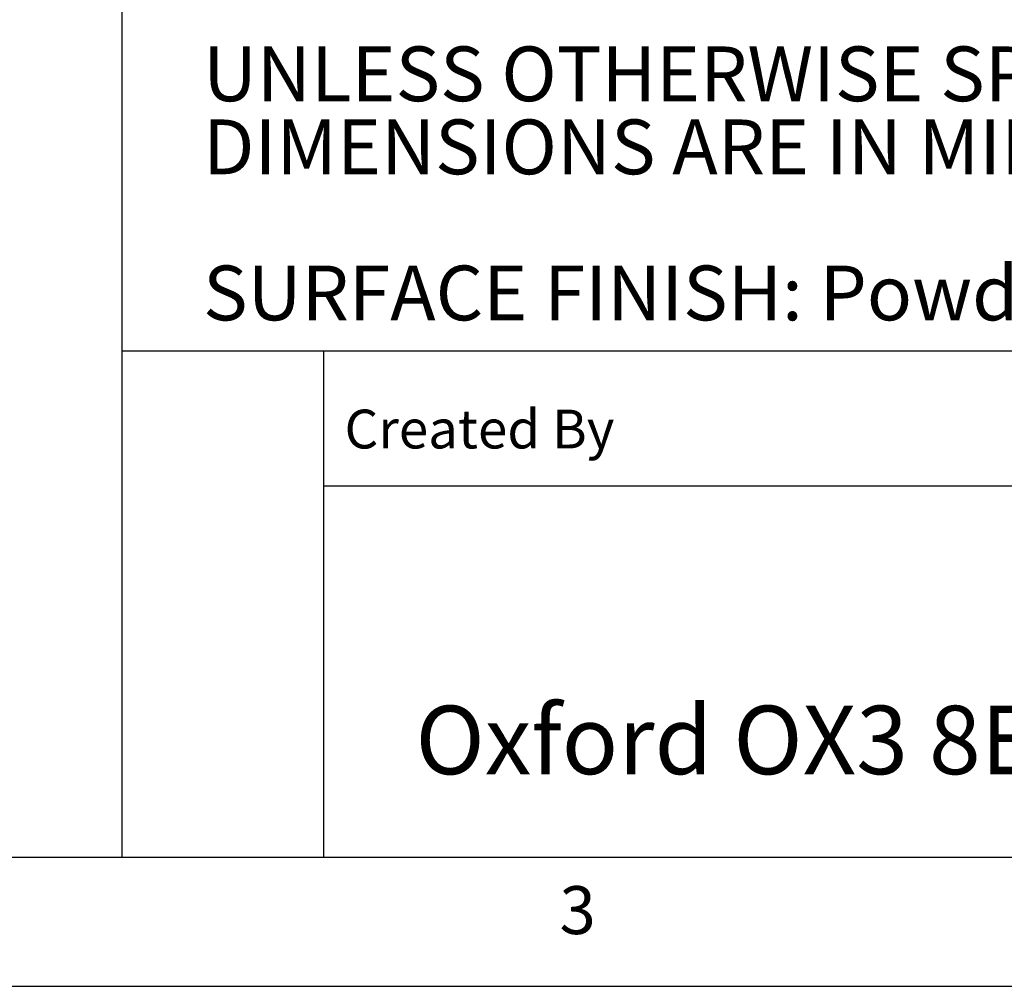
# Model space of a CAD drawing. Extents: x 5 to 292, y 5 to 205.
# Drawn here: x 101 to 139, y 5 to 42 of the extents above; entities that cross this region are included whole.
import ezdxf

# ---------------------------------------------------------------- set-up
doc = ezdxf.new("R2010")
doc.units = 0
doc.layers.get('0').update_dxf_attribs({"linetype": 'CONTINUOUS'})
doc.styles.add('SLDTEXTSTYLE0', font='TXT', dxfattribs={"width": 0.605})
doc.styles.add('SLDTEXTSTYLE1', font='TXT', dxfattribs={"width": 0.75})

msp = doc.modelspace()

# ---------------------------------------------------------------- linework, layer by layer
at = {"color": 7, "linetype": 'CONTINUOUS'}
for p, q in [((104.8, 43.25), (104.8, 9.99516)), ((185.4, 29.5449), (104.8, 29.5449)), ((112.6, 29.5449), (112.6, 9.99451)), ((112.6, 24.33842), (149.45493, 24.33842)), ((10, 10.00309), (159.4, 9.99059)), ((5, 5), (292, 5))]:
    msp.add_line(p, q, dxfattribs=at)

# ---------------------------------------------------------------- texts
at = {"color": 7, "linetype": 'CONTINUOUS', "attachment_point": 1}
for s, insert, char_height, style in [('UNLESS OTHERWISE SPECIFIED:', (107.94046, 41.31573), 2.1166667, 'SLDTEXTSTYLE0'), ('DIMENSIONS ARE IN MILLIMETRES', (107.94046, 38.49351), 2.1166667, 'SLDTEXTSTYLE0'), ('SURFACE FINISH: Powder Coat', (107.94046, 32.84906), 2.1166667, 'SLDTEXTSTYLE0'), ('Created By', (113.407, 27.28254), 1.5, 'SLDTEXTSTYLE1'), ('Oxford OX3 8EU', (116.14962, 15.84165), 2.6458333, 'SLDTEXTSTYLE1'), ('3', (121.7137, 8.87007), 1.85208, 'SLDTEXTSTYLE1')]:
    msp.add_mtext(s, dxfattribs=dict(at, insert=insert, char_height=char_height, style=style))

doc.saveas('drawing.dxf')
